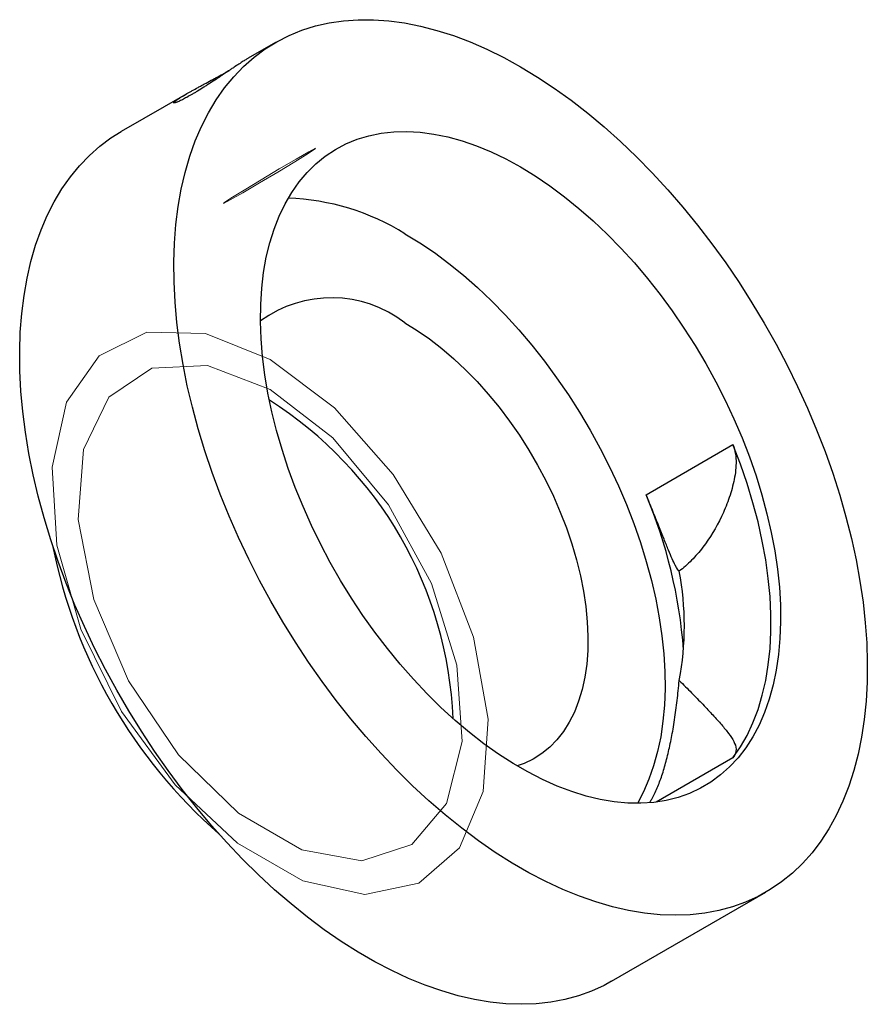
# Model space of a CAD drawing. Units: millimetres. Extents: x 11673 to 11970, y -7557 to -7347.
# Drawn here: x 11877 to 11908, y -7500 to -7464 of the extents above; entities that cross this region are included whole.
import ezdxf

# ---------------------------------------------------------------- set-up
doc = ezdxf.new("R2010")
doc.units = ezdxf.units.MM
doc.header["$LTSCALE"] = 10

msp = doc.modelspace()

# ---------------------------------------------------------------- linework, layer by layer
at = {"color": 7, "linetype": 'Continuous', "lineweight": 25}
for p, q in [((11886.299, -7464.979), (11885.306, -7465.552)), ((11883.048, -7466.855), (11880.642, -7468.244)), ((11899.911, -7481.569), (11903.093, -7479.732)), ((11898.641, -7499.422), (11904.298, -7496.157))]:
    msp.add_line(p, q, dxfattribs=at)
at = {"color": 8, "linetype": 'Continuous', "lineweight": 25}
msp.add_line((11903.093, -7491.219), (11900.271, -7492.848), dxfattribs=at)
at = {"color": 7, "linetype": 'Continuous', "lineweight": 25, "flags": 128}
for points in [[(11895.298, -7465.87), (11895.918, -7466.245), (11896.536, -7466.654), (11897.152, -7467.096), (11897.762, -7467.57), (11898.367, -7468.075), (11898.965, -7468.61), (11899.554, -7469.173), (11900.133, -7469.763), (11900.701, -7470.378), (11901.255, -7471.018), (11901.796, -7471.681), (11902.321, -7472.364), (11902.83, -7473.067), (11903.32, -7473.788), (11903.792, -7474.524), (11904.243, -7475.276), (11904.674, -7476.039), (11905.082, -7476.814), (11905.466, -7477.597), (11905.827, -7478.387), (11906.163, -7479.183), (11906.473, -7479.982), (11906.756, -7480.782), (11907.012, -7481.582), (11907.241, -7482.379), (11907.441, -7483.172), (11907.612, -7483.959), (11907.754, -7484.738), (11907.867, -7485.507), (11907.95, -7486.264), (11908.003, -7487.007), (11908.025, -7487.736), (11908.018, -7488.447), (11907.98, -7489.14), (11907.912, -7489.812), (11907.815, -7490.463), (11907.687, -7491.09), (11907.53, -7491.692), (11907.345, -7492.267), (11907.13, -7492.815), (11906.888, -7493.334), (11906.618, -7493.823), (11906.321, -7494.28), (11905.998, -7494.704), (11905.65, -7495.095), (11905.277, -7495.452), (11904.88, -7495.773), (11904.461, -7496.059), (11904.02, -7496.307), (11903.559, -7496.518), (11903.077, -7496.692), (11902.578, -7496.827), (11902.061, -7496.923), (11901.528, -7496.981), (11900.98, -7497), (11900.419, -7496.979), (11899.845, -7496.92), (11899.261, -7496.822), (11898.667, -7496.686), (11898.066, -7496.511), (11897.458, -7496.299), (11896.844, -7496.049), (11896.227, -7495.763), (11895.608, -7495.44), (11894.988, -7495.082), (11894.369, -7494.69), (11893.752, -7494.264), (11893.139, -7493.806), (11892.531, -7493.316), (11891.929, -7492.796), (11891.336, -7492.247), (11890.751, -7491.671), (11890.178, -7491.068), (11889.617, -7490.44), (11889.069, -7489.789), (11888.536, -7489.116), (11888.019, -7488.422), (11887.519, -7487.71), (11887.038, -7486.981), (11886.576, -7486.237), (11886.135, -7485.479), (11885.716, -7484.71), (11885.32, -7483.931), (11884.947, -7483.144), (11884.599, -7482.351), (11884.276, -7481.553), (11883.979, -7480.753), (11883.709, -7479.953), (11883.466, -7479.155), (11883.252, -7478.359), (11883.066, -7477.569), (11882.91, -7476.786), (11882.782, -7476.012), (11882.684, -7475.249), (11882.617, -7474.498), (11882.579, -7473.762), (11882.571, -7473.042), (11882.594, -7472.339), (11882.647, -7471.657), (11882.73, -7470.995), (11882.842, -7470.356), (11882.984, -7469.741), (11883.156, -7469.152), (11883.356, -7468.59), (11883.584, -7468.057), (11883.84, -7467.553), (11884.124, -7467.08), (11884.434, -7466.639), (11884.77, -7466.231), (11885.13, -7465.857), (11885.515, -7465.518), (11885.923, -7465.215), (11886.353, -7464.948), (11886.805, -7464.718), (11887.276, -7464.526), (11887.767, -7464.371), (11888.275, -7464.256), (11888.801, -7464.178), (11889.341, -7464.14), (11889.896, -7464.141), (11890.463, -7464.18), (11891.042, -7464.259), (11891.631, -7464.376), (11892.229, -7464.532), (11892.834, -7464.725), (11893.445, -7464.957), (11894.06, -7465.225), (11894.679, -7465.53), (11895.298, -7465.87)], [(11898.641, -7499.422), (11898.363, -7499.573), (11897.902, -7499.784), (11897.42, -7499.957), (11896.921, -7500.092), (11896.404, -7500.189), (11895.871, -7500.247), (11895.323, -7500.265), (11894.762, -7500.245), (11894.188, -7500.186), (11893.604, -7500.088), (11893.01, -7499.952), (11892.409, -7499.777), (11891.801, -7499.564), (11891.187, -7499.315), (11890.571, -7499.028), (11889.951, -7498.706), (11889.332, -7498.348), (11888.712, -7497.955), (11888.095, -7497.53), (11887.482, -7497.071), (11886.874, -7496.582), (11886.272, -7496.062), (11885.679, -7495.513), (11885.095, -7494.936), (11884.521, -7494.333), (11883.96, -7493.706), (11883.412, -7493.054), (11882.879, -7492.381), (11882.362, -7491.688), (11881.862, -7490.976), (11881.381, -7490.247), (11880.92, -7489.503), (11880.479, -7488.745), (11880.059, -7487.976), (11879.663, -7487.197), (11879.29, -7486.409), (11878.942, -7485.616), (11878.619, -7484.819), (11878.322, -7484.019), (11878.052, -7483.219), (11877.81, -7482.42), (11877.595, -7481.625), (11877.409, -7480.835), (11877.253, -7480.052), (11877.125, -7479.277), (11877.028, -7478.514), (11876.96, -7477.764), (11876.922, -7477.027), (11876.914, -7476.307), (11876.937, -7475.605), (11876.99, -7474.922), (11877.073, -7474.261), (11877.185, -7473.622), (11877.327, -7473.007), (11877.499, -7472.418), (11877.699, -7471.856), (11877.927, -7471.323), (11878.184, -7470.819), (11878.467, -7470.346), (11878.777, -7469.905), (11879.113, -7469.497), (11879.473, -7469.123), (11879.858, -7468.784), (11880.266, -7468.48), (11880.642, -7468.244)], [(11895.298, -7469.544), (11895.838, -7469.874), (11896.377, -7470.237), (11896.912, -7470.634), (11897.441, -7471.063), (11897.964, -7471.522), (11898.478, -7472.01), (11898.983, -7472.525), (11899.475, -7473.066), (11899.954, -7473.632), (11900.418, -7474.219), (11900.865, -7474.827), (11901.295, -7475.453), (11901.706, -7476.096), (11902.096, -7476.753), (11902.464, -7477.422), (11902.81, -7478.101), (11903.131, -7478.788), (11903.427, -7479.481), (11903.697, -7480.177), (11903.94, -7480.874), (11904.156, -7481.571), (11904.343, -7482.264), (11904.501, -7482.952), (11904.63, -7483.632), (11904.729, -7484.303), (11904.797, -7484.961), (11904.836, -7485.606), (11904.843, -7486.234), (11904.82, -7486.844), (11904.767, -7487.434), (11904.683, -7488.002), (11904.569, -7488.546), (11904.426, -7489.065), (11904.253, -7489.556), (11904.052, -7490.019), (11903.822, -7490.451), (11903.565, -7490.852), (11903.282, -7491.219), (11902.973, -7491.553), (11902.64, -7491.852), (11902.283, -7492.114), (11901.904, -7492.339), (11901.503, -7492.527), (11901.083, -7492.676), (11900.644, -7492.786), (11900.188, -7492.858), (11899.716, -7492.89), (11899.23, -7492.882), (11898.732, -7492.835), (11898.222, -7492.749), (11897.704, -7492.624), (11897.177, -7492.46), (11896.645, -7492.258), (11896.108, -7492.019), (11895.568, -7491.742), (11895.028, -7491.431), (11894.489, -7491.084), (11893.952, -7490.704), (11893.419, -7490.291), (11892.893, -7489.847), (11892.374, -7489.373), (11891.865, -7488.871), (11891.366, -7488.342), (11890.88, -7487.789), (11890.409, -7487.213), (11889.953, -7486.615), (11889.514, -7485.997), (11889.094, -7485.363), (11888.693, -7484.713), (11888.314, -7484.05), (11887.957, -7483.375), (11887.623, -7482.692), (11887.315, -7482.002), (11887.031, -7481.307), (11886.774, -7480.61), (11886.545, -7479.912), (11886.344, -7479.217), (11886.171, -7478.526), (11886.027, -7477.842), (11885.913, -7477.166), (11885.83, -7476.502), (11885.776, -7475.85), (11885.753, -7475.213), (11885.761, -7474.594), (11885.799, -7473.994), (11885.868, -7473.415), (11885.967, -7472.858), (11886.095, -7472.327), (11886.254, -7471.821), (11886.441, -7471.344), (11886.656, -7470.897), (11886.9, -7470.48), (11887.17, -7470.095), (11887.466, -7469.745), (11887.787, -7469.429), (11888.132, -7469.148), (11888.501, -7468.904), (11888.891, -7468.698), (11889.301, -7468.529), (11889.731, -7468.399), (11890.179, -7468.308), (11890.643, -7468.257), (11891.122, -7468.244), (11891.614, -7468.272), (11892.118, -7468.338), (11892.632, -7468.444), (11893.155, -7468.589), (11893.685, -7468.772), (11894.22, -7468.992), (11894.758, -7469.25), (11895.298, -7469.544)], [(11891.056, -7471.994), (11891.596, -7472.323), (11892.134, -7472.687), (11892.669, -7473.083), (11893.199, -7473.512), (11893.721, -7473.971), (11894.236, -7474.459), (11894.74, -7474.975), (11895.232, -7475.516), (11895.711, -7476.081), (11896.175, -7476.668), (11896.623, -7477.276), (11897.053, -7477.902), (11897.463, -7478.545), (11897.853, -7479.202), (11898.222, -7479.871), (11898.567, -7480.55), (11898.888, -7481.237), (11899.184, -7481.93), (11899.454, -7482.626), (11899.698, -7483.324), (11899.913, -7484.02), (11900.1, -7484.713), (11900.259, -7485.401), (11900.387, -7486.082), (11900.486, -7486.752), (11900.555, -7487.41), (11900.593, -7488.055), (11900.601, -7488.683), (11900.578, -7489.293), (11900.524, -7489.883), (11900.441, -7490.451), (11900.327, -7490.995), (11900.183, -7491.514), (11900.01, -7492.005), (11899.809, -7492.468), (11899.585, -7492.892)], [(11891.056, -7475.26), (11891.509, -7475.539), (11891.961, -7475.853), (11892.408, -7476.199), (11892.849, -7476.577), (11893.282, -7476.983), (11893.705, -7477.418), (11894.115, -7477.878), (11894.512, -7478.361), (11894.893, -7478.865), (11895.257, -7479.389), (11895.601, -7479.929), (11895.924, -7480.483), (11896.226, -7481.049), (11896.504, -7481.624), (11896.756, -7482.205), (11896.983, -7482.789), (11897.183, -7483.375), (11897.355, -7483.959), (11897.498, -7484.539), (11897.612, -7485.112), (11897.696, -7485.675), (11897.749, -7486.227), (11897.772, -7486.763), (11897.765, -7487.283), (11897.726, -7487.783), (11897.658, -7488.261), (11897.559, -7488.715), (11897.43, -7489.144), (11897.273, -7489.544), (11897.087, -7489.915), (11896.873, -7490.254), (11896.633, -7490.56), (11896.368, -7490.832), (11896.078, -7491.068), (11895.765, -7491.267), (11895.431, -7491.429), (11895.179, -7491.521)], [(11903.093, -7491.219), (11903.366, -7490.824), (11903.611, -7490.397), (11903.827, -7489.937), (11904.014, -7489.447), (11904.171, -7488.927), (11904.297, -7488.381), (11904.392, -7487.81), (11904.455, -7487.215), (11904.487, -7486.598), (11904.487, -7485.962), (11904.455, -7485.309), (11904.392, -7484.641), (11904.297, -7483.96), (11904.171, -7483.268), (11904.014, -7482.568), (11903.827, -7481.862), (11903.611, -7481.153), (11903.366, -7480.442), (11903.093, -7479.732)]]:
    msp.add_lwpolyline(points, dxfattribs=at)
at = {"color": 7, "linetype": 'Continuous', "lineweight": 18, "flags": 128}
for points in [[(11884.669, -7470.687), (11884.403, -7470.861), (11884.392, -7470.884), (11884.639, -7470.753), (11885.106, -7470.488), (11885.722, -7470.128), (11886.392, -7469.73), (11887.016, -7469.352), (11887.497, -7469.054), (11887.763, -7468.88), (11887.774, -7468.857), (11887.527, -7468.988), (11887.06, -7469.254), (11886.444, -7469.613), (11885.774, -7470.012), (11885.15, -7470.389), (11884.669, -7470.687)], [(11886.106, -7476.607), (11883.74, -7475.653), (11881.585, -7475.607), (11879.831, -7476.474), (11878.635, -7478.176), (11878.103, -7480.562), (11878.281, -7483.42), (11879.155, -7486.496), (11880.647, -7489.517), (11882.624, -7492.214), (11884.91, -7494.348), (11887.302, -7495.729), (11889.588, -7496.234), (11891.565, -7495.819), (11893.056, -7494.521), (11893.93, -7492.454), (11894.109, -7489.802), (11893.577, -7486.801), (11892.381, -7483.718), (11890.627, -7480.827), (11888.472, -7478.384), (11886.106, -7476.607)], [(11886.106, -7477.709), (11883.81, -7476.826), (11881.763, -7476.923), (11880.186, -7477.991), (11879.251, -7479.913), (11879.059, -7482.48), (11879.63, -7485.416), (11880.904, -7488.401), (11882.74, -7491.113), (11884.942, -7493.256), (11887.27, -7494.6), (11889.471, -7494.998), (11891.308, -7494.408), (11892.581, -7492.893), (11893.153, -7490.617), (11892.961, -7487.827), (11892.026, -7484.826), (11890.449, -7481.938), (11888.402, -7479.477), (11886.106, -7477.709)]]:
    msp.add_lwpolyline(points, dxfattribs=at)
at = {"color": 7, "linetype": 'Continuous', "lineweight": 25}
for centre, radius, start, end in [((11886.49, -7479.328), 8.64, 58.0948, 88.1433), ((11888.36, -7478.765), 4.422, 52.44, 126.1281), ((11878.313, -7490.373), 14.522, 2.3198, 57.6748), ((11882.909, -7488.673), 18.426, 4.4161, 22.6769), ((11896.653, -7479.785), 18.887, 191.1272, 228.8674), ((11890.528, -7486.378), 10.782, 349.2866, 10.7134)]:
    msp.add_arc(centre, radius, start, end, dxfattribs=at)
for points, knots in [([(11885.307, -7465.552), (11885.302, -7465.555), (11885.284, -7465.565), (11885.226, -7465.599), (11885.143, -7465.651), (11885.044, -7465.715), (11884.936, -7465.785), (11884.815, -7465.865), (11884.683, -7465.952), (11884.546, -7466.044), (11884.4, -7466.142), (11884.249, -7466.242), (11884.095, -7466.344), (11883.939, -7466.446), (11883.784, -7466.546), (11883.631, -7466.644), (11883.481, -7466.737), (11883.339, -7466.823), (11883.203, -7466.903), (11883.076, -7466.975), (11882.963, -7467.036), (11882.858, -7467.09), (11882.769, -7467.133), (11882.696, -7467.164), (11882.636, -7467.186), (11882.594, -7467.197), (11882.572, -7467.197), (11882.566, -7467.19), (11882.57, -7467.178), (11882.585, -7467.16), (11882.61, -7467.138), (11882.657, -7467.1), (11882.723, -7467.054), (11882.808, -7466.999), (11882.905, -7466.939), (11883.018, -7466.872), (11883.145, -7466.8), (11883.281, -7466.724), (11883.428, -7466.643), (11883.582, -7466.56), (11883.741, -7466.474), (11883.904, -7466.386), (11884.067, -7466.298), (11884.23, -7466.211), (11884.39, -7466.123), (11884.528, -7466.047), (11884.588, -7466.014), (11884.61, -7466.001)], [0, 0, 0, 0, 0.006187, 0.023442, 0.058541, 0.076428, 0.093634, 0.128628, 0.146459, 0.163691, 0.198738, 0.216594, 0.233888, 0.269064, 0.286988, 0.304283, 0.339464, 0.357393, 0.374626, 0.409679, 0.427541, 0.444746, 0.479738, 0.497566, 0.514821, 0.549914, 0.567793, 0.585098, 0.602523, 0.620327, 0.638264, 0.655541, 0.690685, 0.708595, 0.72581, 0.760826, 0.778668, 0.795883, 0.830895, 0.848733, 0.86601, 0.901149, 0.919053, 0.936358, 0.971558, 0.989496, 1, 1, 1, 1]), ([(11888.035, -7469.205), (11888.038, -7469.207), (11888.043, -7469.215), (11888.011, -7469.252), (11887.959, -7469.294), (11887.94, -7469.308)], [0, 0, 0, 0, 0.278269, 0.741155, 1, 1, 1, 1]), ([(11903.093, -7479.732), (11903.135, -7479.837), (11903.165, -7479.95), (11903.202, -7480.176), (11903.209, -7480.292), (11903.205, -7480.638), (11903.172, -7480.865), (11903.074, -7481.314), (11903.008, -7481.535), (11902.855, -7481.963), (11902.768, -7482.171), (11902.479, -7482.776), (11902.245, -7483.161), (11901.856, -7483.668), (11901.719, -7483.827), (11901.43, -7484.121), (11901.278, -7484.256), (11901.121, -7484.374)], [0, 0, 0, 0, 0.0625, 0.0625, 0.125, 0.125, 0.25, 0.25, 0.375, 0.375, 0.5, 0.5, 0.75, 0.75, 0.875, 0.875, 1, 1, 1, 1]), ([(11901.121, -7484.374), (11901.083, -7484.35), (11901.035, -7484.278), (11900.939, -7484.089), (11900.904, -7484.012), (11900.822, -7483.827), (11900.777, -7483.721), (11900.678, -7483.481), (11900.624, -7483.348), (11900.505, -7483.049), (11900.44, -7482.889), (11900.304, -7482.546), (11900.231, -7482.364), (11900.075, -7481.977), (11899.994, -7481.776), (11899.911, -7481.569)], [0, 0, 0, 0, 0.25, 0.25, 0.375, 0.375, 0.5, 0.5, 0.625, 0.625, 0.75, 0.75, 0.875, 0.875, 1, 1, 1, 1]), ([(11900.04, -7492.854), (11900.066, -7492.816), (11900.163, -7492.671), (11900.314, -7492.339), (11900.491, -7491.873), (11900.646, -7491.348), (11900.783, -7490.776), (11900.904, -7490.145), (11901.006, -7489.466), (11901.076, -7488.867), (11901.11, -7488.509), (11901.121, -7488.383)], [0, 0, 0, 0, 0.042118, 0.159893, 0.274008, 0.391111, 0.512146, 0.635788, 0.777167, 0.921399, 1, 1, 1, 1]), ([(11901.121, -7488.383), (11901.277, -7488.537), (11901.429, -7488.69), (11901.717, -7488.982), (11901.854, -7489.122), (11902.116, -7489.394), (11902.239, -7489.525), (11902.468, -7489.774), (11902.574, -7489.891), (11902.768, -7490.117), (11902.856, -7490.225), (11903.009, -7490.429), (11903.074, -7490.526), (11903.172, -7490.715), (11903.205, -7490.808), (11903.21, -7491.002), (11903.179, -7491.106), (11903.093, -7491.219)], [0, 0, 0, 0, 0.125, 0.125, 0.25, 0.25, 0.375, 0.375, 0.5, 0.5, 0.625, 0.625, 0.75, 0.75, 0.875, 0.875, 1, 1, 1, 1])]:
    msp.add_open_spline(points, degree=3, knots=knots, dxfattribs=at)

doc.saveas('drawing.dxf')
